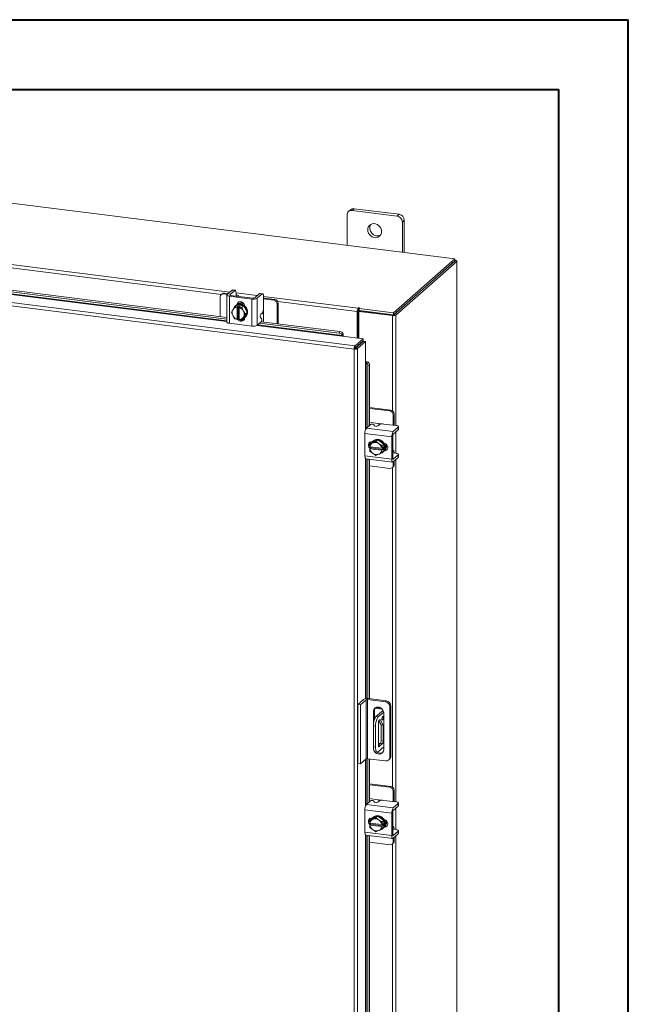
# Model space of a CAD drawing. Units: inches. Extents: x 0 to 23.4, y 0 to 16.5.
# Drawn here: x 20 to 23.4, y 11 to 16.5 of the extents above; entities that cross this region are included whole.
import ezdxf

# ---------------------------------------------------------------- set-up
doc = ezdxf.new("R2010")
doc.units = ezdxf.units.IN
doc.header["$MEASUREMENT"] = 0

msp = doc.modelspace()

# ---------------------------------------------------------------- linework, layer by layer
at = {"color": 7, "linetype": 'Continuous', "lineweight": 40}
for p, q in [((0.0031, 16.54389), (23.38893, 16.54389)), ((23.38893, 0.00846), (23.38893, 16.54389)), ((0.98736, 16.15019), (22.99523, 16.15019)), ((22.99523, 16.15019), (22.99523, 0.40216))]:
    msp.add_line(p, q, dxfattribs=at)
at = {"color": 7, "linetype": 'Continuous', "lineweight": 15}
for p, q in [((22.4107, 15.19522), (18.69233, 15.66369)), ((21.80313, 15.44276), (21.80313, 15.27176)), ((21.82289, 15.47255), (21.81181, 15.46278)), ((21.84383, 15.47865), (21.83275, 15.46888)), ((22.08532, 15.43706), (21.83275, 15.46888)), ((22.09639, 15.44683), (21.84383, 15.47865)), ((22.08532, 15.43706), (22.09639, 15.44683)), ((22.12602, 15.41325), (22.11494, 15.40348)), ((22.11494, 15.23248), (22.11494, 15.40348)), ((22.12602, 15.23108), (22.12602, 15.41325)), ((22.06595, 14.89117), (22.4107, 15.19522)), ((22.06595, 14.87944), (22.4107, 15.18348)), ((22.40993, 15.1828), (22.06671, 14.88011)), ((22.42158, 15.18133), (22.07836, 14.87865)), ((22.40993, 15.1828), (22.42158, 15.18133)), ((22.4107, 15.18348), (22.4107, 15.19522)), ((22.41307, 15.18761), (22.4107, 15.18791)), ((22.42158, 15.18133), (22.42158, 9.54796)), ((22.42252, 9.54968), (22.42252, 15.18306)), ((21.84327, 14.68734), (18.41645, 15.11908)), ((21.84826, 14.7057), (18.42179, 15.1374)), ((19.20551, 15.0981), (21.12575, 14.85617)), ((19.21513, 15.1066), (21.12575, 14.86588)), ((21.0996, 14.99914), (21.094, 14.99421)), ((21.11283, 15.003), (21.10723, 14.99806)), ((21.1275, 14.99551), (21.10723, 14.99806)), ((21.1331, 15.00045), (21.11283, 15.003)), ((21.12575, 14.99249), (21.12575, 14.84007)), ((21.155, 15.01977), (21.12731, 14.99534)), ((21.14212, 14.99348), (21.16981, 15.0179)), ((21.27169, 14.97418), (21.14697, 14.9899)), ((21.16981, 15.0179), (21.155, 15.01977)), ((21.17242, 15.01893), (21.15761, 15.02079)), ((21.17607, 14.98649), (21.17615, 14.98622)), ((21.17718, 15.00475), (21.17718, 14.98747)), ((21.19201, 14.98422), (21.19201, 14.98592)), ((21.31013, 15.00022), (21.28243, 14.9758)), ((21.29724, 14.97393), (21.32494, 14.99836)), ((21.32494, 14.99836), (21.31013, 15.00022)), ((21.32754, 14.99938), (21.31273, 15.00125)), ((21.3323, 14.98521), (21.3323, 14.91639)), ((21.08852, 14.98156), (21.08852, 14.87057)), ((21.14137, 14.98496), (21.26609, 14.96924)), ((21.14137, 14.98496), (21.14137, 14.83254)), ((21.17103, 14.92626), (21.18109, 14.93513)), ((21.18112, 14.93514), (21.17107, 14.92627)), ((21.17617, 14.93214), (21.17323, 14.92954)), ((21.22045, 14.93019), (21.18112, 14.93514)), ((21.18743, 14.93863), (21.18743, 14.94025)), ((21.21039, 14.92132), (21.22045, 14.93019)), ((21.22048, 14.93016), (21.21043, 14.92129)), ((21.24015, 14.89333), (21.22048, 14.93016)), ((21.22564, 14.92979), (21.22564, 14.92052)), ((21.26609, 14.81682), (21.26609, 14.96924)), ((21.29724, 14.97393), (21.29724, 14.82151)), ((21.33733, 14.97472), (21.3323, 14.97519)), ((21.39098, 14.96232), (21.3323, 14.96971)), ((21.39657, 14.96725), (21.33733, 14.97472)), ((21.39098, 14.96232), (21.39657, 14.96725)), ((21.41528, 14.94604), (21.40968, 14.9411)), ((21.40968, 14.83011), (21.40968, 14.9411)), ((21.41528, 14.82941), (21.41528, 14.94604)), ((21.15136, 14.89438), (21.15917, 14.90788)), ((21.15917, 14.87663), (21.15136, 14.89438)), ((21.16095, 14.91076), (21.15917, 14.90788)), ((21.15917, 14.87663), (21.16095, 14.8733)), ((21.16095, 14.91076), (21.17103, 14.92626)), ((21.17107, 14.92627), (21.18384, 14.92362)), ((21.18374, 14.92306), (21.18384, 14.92362)), ((21.18374, 14.92306), (21.18374, 14.85525)), ((21.18384, 14.92362), (21.18969, 14.92878)), ((21.18969, 14.92878), (21.20139, 14.9273)), ((21.18969, 14.86003), (21.18969, 14.92878)), ((21.19554, 14.92214), (21.19544, 14.92159)), ((21.19544, 14.85378), (21.19544, 14.92159)), ((21.20139, 14.9273), (21.19554, 14.92214)), ((21.19554, 14.92214), (21.21039, 14.92132)), ((21.21043, 14.92129), (21.21823, 14.90354)), ((21.22001, 14.90021), (21.21823, 14.90354)), ((21.22001, 14.90021), (21.23009, 14.88446)), ((21.23009, 14.88446), (21.22001, 14.86896)), ((21.22048, 14.86146), (21.24015, 14.89333)), ((21.23009, 14.88446), (21.24015, 14.89333)), ((21.3172, 14.88343), (21.32494, 14.89025)), ((21.33173, 14.83993), (21.33173, 14.88178)), ((21.86513, 14.90269), (21.86073, 14.89881)), ((21.86073, 14.89881), (21.86073, 14.74941)), ((21.86513, 14.90269), (21.86513, 14.74885)), ((21.86809, 14.91909), (21.86589, 14.91715)), ((21.86589, 14.90541), (21.86589, 14.91715)), ((21.86589, 14.90541), (21.86809, 14.90735)), ((21.86809, 14.90735), (21.86809, 14.91909)), ((21.87047, 14.89963), (21.87487, 14.90351)), ((21.87047, 14.89963), (21.87047, 14.74818)), ((22.05952, 14.87581), (21.87047, 14.89963)), ((21.87095, 14.91574), (21.87392, 14.91836)), ((21.87095, 14.904), (21.87095, 14.91574)), ((21.87095, 14.91574), (22.06595, 14.89117)), ((21.87095, 14.904), (22.06595, 14.87944)), ((22.06392, 14.87969), (21.87487, 14.90351)), ((22.06392, 14.87969), (22.05952, 14.87581)), ((22.06595, 14.87944), (22.06595, 14.89117)), ((22.06671, 14.88011), (22.07836, 14.87865)), ((21.14137, 14.83254), (21.26609, 14.81682)), ((21.17103, 14.85756), (21.16095, 14.8733)), ((21.18384, 14.85487), (21.17107, 14.85753)), ((21.18374, 14.85525), (21.18384, 14.85487)), ((21.18969, 14.86003), (21.18384, 14.85487)), ((21.19544, 14.85931), (21.18969, 14.86003)), ((21.19422, 14.85726), (21.19544, 14.8571)), ((21.19554, 14.8534), (21.19544, 14.85378)), ((21.21039, 14.85257), (21.19554, 14.8534)), ((21.21823, 14.86608), (21.21043, 14.85259)), ((21.21043, 14.85259), (21.22048, 14.86146)), ((21.21303, 14.85489), (21.22308, 14.85362)), ((21.21823, 14.86608), (21.22001, 14.86896)), ((21.22564, 14.8649), (21.22564, 14.86364)), ((21.22835, 14.86704), (21.23129, 14.86964)), ((21.29724, 14.82151), (21.3196, 14.84122)), ((21.3102, 14.83294), (21.75844, 14.77646)), ((21.32136, 14.86038), (21.31544, 14.86428)), ((21.31981, 14.84143), (21.76225, 14.78569)), ((21.75844, 14.77646), (21.76225, 14.78569)), ((21.77697, 14.76347), (21.77692, 14.7637)), ((21.78079, 14.77272), (21.77697, 14.76347)), ((21.78073, 14.77293), (21.78079, 14.77272)), ((21.77626, 14.76005), (21.89318, 14.74532)), ((21.84826, 14.7057), (21.89318, 14.74532)), ((21.84826, 14.69396), (21.89318, 14.73358)), ((21.85047, 14.69146), (21.89539, 14.73108)), ((21.90703, 14.72961), (21.86211, 14.69)), ((21.87047, 14.71355), (21.87047, 14.7091)), ((21.89318, 14.73358), (21.89318, 14.74532)), ((21.89539, 14.73108), (21.90703, 14.72961)), ((21.90703, 14.72961), (21.90703, 14.61176)), ((21.84768, 14.69122), (21.84327, 14.68734)), ((21.84327, 9.34278), (21.84327, 14.68734)), ((21.84826, 14.7057), (21.84826, 14.69396)), ((21.86211, 14.69), (21.85047, 14.69146)), ((21.86211, 14.69), (21.86211, 9.34579)), ((21.91052, 14.61204), (21.92017, 14.61467)), ((21.91074, 14.61196), (21.91052, 14.61204)), ((21.92017, 14.61467), (21.92037, 14.61459)), ((21.93073, 14.59466), (21.92109, 14.59203)), ((21.92109, 14.59203), (21.92109, 14.24953)), ((21.93073, 14.59466), (21.93073, 14.25803)), ((22.05069, 14.3434), (21.93073, 14.35852)), ((22.04509, 14.33847), (21.93073, 14.35287)), ((22.04509, 14.33847), (22.05069, 14.3434)), ((22.0694, 14.32219), (22.0638, 14.31725)), ((22.0694, 14.26248), (22.0694, 14.32219)), ((21.9765, 14.26854), (21.93073, 14.27431)), ((22.07918, 14.25618), (22.0109, 14.26478)), ((22.0638, 14.25812), (22.0638, 14.31725)), ((22.05507, 14.19248), (21.90384, 14.21153)), ((21.90384, 14.21153), (21.90384, 14.08583)), ((21.91239, 14.24185), (21.93474, 14.26157)), ((21.91239, 14.24185), (22.06361, 14.2228)), ((21.95396, 14.26093), (21.95709, 14.25456)), ((21.98405, 14.26074), (21.97631, 14.25392)), ((22.09131, 14.24723), (22.06361, 14.2228)), ((22.06361, 14.20787), (22.09131, 14.2323)), ((22.06924, 14.25743), (22.0694, 14.26248)), ((22.09131, 14.2323), (22.09131, 14.24723)), ((22.09265, 14.23475), (22.09265, 14.24968)), ((21.93073, 14.1597), (21.93073, 14.14218)), ((21.94243, 14.16071), (21.93237, 14.15184)), ((21.93237, 14.15184), (21.94673, 14.15789)), ((21.97651, 14.17623), (21.94243, 14.16071)), ((21.94523, 14.16554), (21.94648, 14.16539)), ((21.94981, 14.1593), (21.94673, 14.15789)), ((21.9519, 14.1704), (21.94895, 14.16781)), ((21.94981, 14.1593), (21.96645, 14.16736)), ((21.97651, 14.17623), (21.96645, 14.16736)), ((21.96645, 14.16736), (21.98081, 14.15539)), ((22.01059, 14.15212), (21.97651, 14.17623)), ((21.98389, 14.15321), (21.98081, 14.15539)), ((21.98389, 14.15321), (22.00053, 14.14325)), ((22.05507, 14.19248), (22.05507, 14.06677)), ((22.06067, 14.07171), (22.06067, 14.19742)), ((21.93131, 14.13696), (21.93235, 14.1518)), ((21.93167, 14.13681), (21.93131, 14.13696)), ((21.93131, 14.12517), (21.93716, 14.13034)), ((21.93131, 14.12517), (21.93167, 14.12503)), ((21.93235, 14.11217), (21.93131, 14.12517)), ((21.99895, 14.12834), (21.93167, 14.13681)), ((21.93167, 14.12503), (21.99895, 14.11655)), ((21.94673, 14.10015), (21.93237, 14.11213)), ((21.93716, 14.13034), (21.93716, 14.13612)), ((22.00537, 14.12174), (21.93716, 14.13034)), ((21.94673, 14.10015), (21.94981, 14.09797)), ((21.96645, 14.08801), (21.94981, 14.09797)), ((22.00053, 14.10354), (21.98389, 14.09547)), ((21.99895, 14.12834), (21.99952, 14.12837)), ((21.99952, 14.11658), (21.99895, 14.11655)), ((22.00056, 14.14321), (21.99952, 14.12837)), ((21.99952, 14.12837), (22.00537, 14.13353)), ((22.00537, 14.12174), (21.99952, 14.11658)), ((21.99952, 14.11658), (22.00056, 14.10357)), ((22.00053, 14.14325), (22.01059, 14.15212)), ((22.01059, 14.11241), (22.00053, 14.10354)), ((22.01061, 14.15208), (22.00056, 14.14321)), ((22.00056, 14.10357), (22.01061, 14.11244)), ((22.00407, 14.10531), (22.00701, 14.1079)), ((22.00537, 14.13353), (22.00537, 14.12174)), ((22.01061, 14.11244), (22.01061, 14.15208)), ((22.01647, 14.11806), (22.01486, 14.11826)), ((22.06235, 14.11689), (22.06067, 14.1171)), ((22.06067, 14.10112), (22.06093, 14.10101)), ((22.07918, 14.09983), (22.06204, 14.10199)), ((21.90384, 14.08583), (22.05507, 14.06677)), ((21.90937, 14.06939), (22.06059, 14.05033)), ((21.92109, 14.06791), (21.92109, 12.71707)), ((21.93073, 14.06669), (21.93073, 12.71594)), ((21.98081, 14.09407), (21.96645, 14.08801)), ((21.98081, 14.09407), (21.98389, 14.09547)), ((22.09131, 14.09088), (22.06361, 14.06645)), ((22.06361, 14.05153), (22.09131, 14.07595)), ((22.0638, 14.03127), (22.0638, 14.05169)), ((22.0694, 14.0362), (22.0694, 14.05663)), ((22.09131, 14.07595), (22.09131, 14.09088)), ((22.09265, 14.07841), (22.09265, 14.09333)), ((21.93073, 14.02918), (22.04509, 14.01477)), ((22.05832, 14.01862), (22.06392, 14.02356)), ((22.0638, 14.03127), (22.0694, 14.0362)), ((21.86431, 12.68451), (21.89613, 12.71257)), ((21.91172, 12.71061), (21.8799, 12.68255)), ((21.91172, 12.37748), (21.91172, 12.71061)), ((22.02013, 12.69873), (21.91817, 12.71158)), ((21.91817, 12.71158), (21.91817, 12.37845)), ((21.92406, 12.71678), (22.02602, 12.70393)), ((21.86431, 12.68451), (21.8799, 12.68255)), ((21.86431, 12.35139), (21.86431, 12.68451)), ((21.8799, 12.34942), (21.8799, 12.68255)), ((21.96172, 12.66302), (22.00178, 12.65797)), ((21.96652, 12.66716), (21.99563, 12.6635)), ((22.02013, 12.69873), (22.02602, 12.70393)), ((22.05034, 12.67635), (22.04445, 12.67116)), ((22.04445, 12.38706), (22.04445, 12.67116)), ((22.05034, 12.67635), (22.05034, 12.39225)), ((21.95773, 12.64866), (21.95184, 12.64346)), ((21.95184, 12.64346), (21.95184, 12.57159)), ((21.95773, 12.64866), (21.95773, 12.60053)), ((22.00663, 12.65086), (21.96624, 12.61523)), ((21.96624, 12.61523), (21.97871, 12.61366)), ((22.00988, 12.64115), (21.97871, 12.61366)), ((21.98331, 12.5932), (21.99067, 12.5997)), ((21.99067, 12.5997), (22.00723, 12.56763)), ((22.0103, 12.42978), (22.0103, 12.6361)), ((21.96398, 12.56139), (21.95151, 12.56296)), ((21.95151, 12.56296), (21.95151, 12.44511)), ((21.96398, 12.56139), (21.96398, 12.44353)), ((21.97965, 12.45233), (21.97965, 12.58024)), ((21.98271, 12.59254), (21.99476, 12.5692)), ((22.00723, 12.56763), (21.99476, 12.5692)), ((21.99476, 12.5692), (21.99476, 12.47822)), ((22.00723, 12.56763), (22.00723, 12.47665)), ((21.95151, 12.44511), (21.96398, 12.44353)), ((21.97871, 12.41724), (22.0103, 12.44511)), ((21.9911, 12.46526), (21.97965, 12.45516)), ((21.97965, 12.46434), (21.98876, 12.46319)), ((22.00358, 12.46369), (21.98331, 12.44581)), ((22.00358, 12.46369), (21.9911, 12.46526)), ((21.99476, 12.47822), (22.00723, 12.47665)), ((21.91172, 12.37748), (21.8799, 12.34942)), ((22.02013, 12.36561), (21.91817, 12.37845)), ((21.92109, 12.37809), (21.92109, 12.12821)), ((21.93073, 12.37687), (21.93073, 12.13671)), ((21.96103, 12.41676), (21.9735, 12.41519)), ((22.04445, 12.38706), (22.05034, 12.39225)), ((21.8799, 12.34942), (21.86431, 12.35139)), ((22.03732, 12.37062), (22.04322, 12.37582)), ((22.05069, 12.22208), (21.93073, 12.2372)), ((22.04509, 12.21714), (21.93073, 12.23155)), ((22.04509, 12.21714), (22.05069, 12.22208)), ((22.0694, 12.20087), (22.0638, 12.19593)), ((22.0638, 12.1368), (22.0638, 12.19593)), ((22.0694, 12.14116), (22.0694, 12.20087)), ((21.91239, 12.12053), (21.93474, 12.14025)), ((21.91239, 12.12053), (22.06361, 12.10148)), ((21.9765, 12.14722), (21.93073, 12.15299)), ((21.95396, 12.13961), (21.95709, 12.13324)), ((21.98405, 12.13942), (21.97631, 12.1326)), ((22.07918, 12.13486), (22.0109, 12.14346)), ((22.09131, 12.12591), (22.06361, 12.10148)), ((22.06361, 12.08655), (22.09131, 12.11098)), ((22.06924, 12.13611), (22.0694, 12.14116)), ((22.09131, 12.11098), (22.09131, 12.12591)), ((22.09265, 12.11343), (22.09265, 12.12836)), ((22.05507, 12.07116), (21.90384, 12.09021)), ((21.90384, 12.09021), (21.90384, 11.96451)), ((21.97651, 12.05491), (21.94243, 12.03939)), ((21.94523, 12.04422), (21.94648, 12.04407)), ((21.9519, 12.04908), (21.94895, 12.04649)), ((21.94981, 12.03798), (21.96645, 12.04604)), ((21.97651, 12.05491), (21.96645, 12.04604)), ((21.96645, 12.04604), (21.98081, 12.03407)), ((22.01059, 12.0308), (21.97651, 12.05491)), ((22.05507, 12.07116), (22.05507, 11.94545)), ((22.06067, 11.95039), (22.06067, 12.0761)), ((21.93073, 12.03837), (21.93073, 12.02086)), ((21.93131, 12.01564), (21.93235, 12.03048)), ((21.93167, 12.01549), (21.93131, 12.01564)), ((21.93131, 12.00385), (21.93716, 12.00901)), ((21.93131, 12.00385), (21.93167, 12.00371)), ((21.93235, 11.99085), (21.93131, 12.00385)), ((21.99895, 12.00702), (21.93167, 12.01549)), ((21.93167, 12.00371), (21.99895, 11.99523)), ((21.94243, 12.03939), (21.93237, 12.03052)), ((21.93237, 12.03052), (21.94673, 12.03657)), ((21.94673, 11.97883), (21.93237, 11.99081)), ((21.93716, 12.00901), (21.93716, 12.0148)), ((22.00537, 12.00042), (21.93716, 12.00901)), ((21.94981, 12.03798), (21.94673, 12.03657)), ((21.98389, 12.03189), (21.98081, 12.03407)), ((21.98389, 12.03189), (22.00053, 12.02193)), ((21.99895, 12.00702), (21.99952, 12.00705)), ((21.99952, 11.99526), (21.99895, 11.99523)), ((22.00056, 12.02189), (21.99952, 12.00705)), ((21.99952, 12.00705), (22.00537, 12.01221)), ((22.00537, 12.00042), (21.99952, 11.99526)), ((21.99952, 11.99526), (22.00056, 11.98225)), ((22.00053, 12.02193), (22.01059, 12.0308)), ((22.01059, 11.99109), (22.00053, 11.98222)), ((22.01061, 12.03076), (22.00056, 12.02189)), ((22.00056, 11.98225), (22.01061, 11.99112)), ((22.00537, 12.01221), (22.00537, 12.00042)), ((22.01061, 11.99112), (22.01061, 12.03076)), ((22.01647, 11.99674), (22.01486, 11.99694)), ((22.06235, 11.99557), (22.06067, 11.99578)), ((21.90384, 11.96451), (22.05507, 11.94545)), ((21.90937, 11.94806), (22.06059, 11.92901)), ((21.92109, 11.94659), (21.92109, 10.00689)), ((21.93073, 11.94537), (21.93073, 10.01539)), ((21.94673, 11.97883), (21.94981, 11.97665)), ((21.96645, 11.96669), (21.94981, 11.97665)), ((21.98081, 11.97275), (21.96645, 11.96669)), ((21.98081, 11.97275), (21.98389, 11.97415)), ((22.00053, 11.98222), (21.98389, 11.97415)), ((22.00407, 11.98399), (22.00701, 11.98658)), ((22.06067, 11.9798), (22.06093, 11.97969)), ((22.07918, 11.97851), (22.06204, 11.98067)), ((22.09131, 11.96956), (22.06361, 11.94513)), ((22.06361, 11.9302), (22.09131, 11.95463)), ((22.0694, 11.91488), (22.0694, 11.93531)), ((22.09131, 11.95463), (22.09131, 11.96956)), ((22.09265, 11.95708), (22.09265, 11.97201)), ((21.93073, 11.90786), (22.04509, 11.89345)), ((22.05832, 11.8973), (22.06392, 11.90224)), ((22.0638, 11.90995), (22.0638, 11.93037)), ((22.0638, 11.90995), (22.0694, 11.91488))]:
    msp.add_line(p, q, dxfattribs=at)
at = {"color": 8, "linetype": 'Continuous', "lineweight": 15}
for p, q in [((19.22762, 15.24954), (21.14205, 15.00835)), ((21.0952, 14.99526), (19.30839, 15.22038)), ((22.4107, 15.18552), (22.41307, 15.18761)), ((19.19127, 15.08573), (21.12575, 14.842)), ((21.12575, 14.84574), (19.19516, 15.08897)), ((21.14212, 14.99348), (21.14212, 14.99151)), ((21.17718, 15.00392), (21.29718, 14.9888)), ((21.18406, 14.93728), (21.18743, 14.94025)), ((21.3323, 14.98438), (21.86589, 14.91715)), ((21.86073, 14.89881), (21.41307, 14.95521)), ((21.33173, 14.9083), (21.33173, 14.88178)), ((22.05952, 14.87581), (22.05952, 14.34006)), ((22.07836, 14.87865), (22.07836, 14.25628)), ((21.29595, 14.82056), (21.77626, 14.76005)), ((21.77692, 14.7637), (21.29984, 14.8238)), ((21.85996, 14.70428), (21.85996, 14.69983)), ((21.90703, 14.61176), (21.90703, 14.23211)), ((21.91074, 14.23997), (21.91074, 14.61196)), ((21.9765, 14.26854), (22.00281, 14.26523)), ((22.07836, 14.22088), (22.07836, 14.09993)), ((22.0131, 14.11509), (22.01647, 14.11806)), ((21.90703, 14.07088), (21.90703, 12.71653)), ((21.91074, 12.71699), (21.91074, 14.06921)), ((22.06166, 14.0667), (22.06361, 14.06645)), ((22.07836, 14.06453), (22.07836, 12.13496)), ((22.05952, 14.01968), (22.05952, 12.21874)), ((22.00529, 12.64967), (22.00529, 12.65323)), ((21.98089, 12.44611), (21.98331, 12.44581)), ((21.91074, 12.11865), (21.91074, 12.37662)), ((21.90703, 12.37335), (21.90703, 12.11079)), ((21.9765, 12.14722), (22.00281, 12.14391)), ((22.07836, 12.09956), (22.07836, 11.97861)), ((22.0131, 11.99377), (22.01647, 11.99674)), ((21.90703, 11.94956), (21.90703, 9.98946)), ((21.91074, 9.99733), (21.91074, 11.94789)), ((22.06166, 11.94538), (22.06361, 11.94513)), ((22.07836, 11.94321), (22.07836, 10.01364)), ((22.05952, 11.89836), (22.05952, 10.09742))]:
    msp.add_line(p, q, dxfattribs=at)
at = {"color": 7, "linetype": 'Continuous', "lineweight": 15, "flags": 128}
for points in [[(21.99801, 15.34985), (21.99688, 15.3594), (21.99355, 15.36867), (21.98821, 15.37714), (21.98118, 15.38431), (21.97286, 15.38975), (21.96373, 15.39317), (21.95434, 15.39435), (21.94521, 15.39324), (21.9369, 15.38988), (21.92986, 15.38449), (21.92452, 15.37737), (21.92119, 15.36893), (21.92006, 15.35968), (21.92119, 15.35013), (21.92452, 15.34086), (21.92986, 15.33239), (21.9369, 15.32522), (21.94521, 15.31978), (21.95434, 15.31636), (21.96373, 15.31518), (21.97286, 15.31629), (21.98118, 15.31965), (21.98821, 15.32504), (21.99355, 15.33216), (21.99688, 15.3406), (21.99801, 15.34985)], [(22.42158, 15.18133), (22.42232, 15.18226), (22.42251, 15.18321), (22.42214, 15.18416), (22.42122, 15.18506), (22.4198, 15.18589), (22.41791, 15.18661), (22.41564, 15.18719), (22.41307, 15.18761)], [(21.12731, 14.99534), (21.12608, 14.99382), (21.12576, 14.99224), (21.12637, 14.99068), (21.12789, 14.98918), (21.13025, 14.98781), (21.13337, 14.98662), (21.13712, 14.98566), (21.14137, 14.98496)], [(21.14697, 14.9899), (21.1455, 14.99014), (21.14421, 14.99047), (21.14313, 14.99088), (21.14232, 14.99135), (21.1418, 14.99187), (21.14159, 14.99241), (21.14169, 14.99295), (21.14212, 14.99348)], [(21.155, 15.01977), (21.15644, 15.02066), (21.15761, 15.02079)], [(21.17718, 15.00475), (21.17704, 15.00846), (21.17662, 15.01178), (21.17594, 15.01457), (21.17502, 15.01674), (21.17391, 15.0182), (21.17263, 15.01889), (21.17125, 15.01879), (21.16981, 15.0179)], [(21.19161, 14.98427), (21.19199, 14.98625), (21.19121, 14.98824), (21.18928, 14.99015), (21.18626, 14.9919), (21.18228, 14.99341), (21.17749, 14.99464), (21.17718, 14.99471)], [(21.31013, 15.00022), (21.31156, 15.00111), (21.31273, 15.00125)], [(21.3323, 14.98521), (21.33216, 14.98892), (21.33174, 14.99223), (21.33106, 14.99503), (21.33015, 14.9972), (21.32903, 14.99866), (21.32776, 14.99935), (21.32637, 14.99925), (21.32494, 14.99836)], [(21.17617, 14.93214), (21.17789, 14.93355), (21.18562, 14.93796), (21.1944, 14.94021), (21.20373, 14.94018), (21.21306, 14.93786), (21.22184, 14.93339), (21.22958, 14.92704), (21.23581, 14.91917), (21.24017, 14.91023), (21.24242, 14.90075), (21.24242, 14.89128), (21.24017, 14.88237), (21.23581, 14.87453), (21.23129, 14.86964)], [(21.18184, 14.93615), (21.18315, 14.9427), (21.18695, 14.94886), (21.19278, 14.95305), (21.19993, 14.95478), (21.20754, 14.95382), (21.21468, 14.95029), (21.22051, 14.94463), (21.22431, 14.93751), (21.22564, 14.92979)], [(21.18192, 14.93504), (21.18267, 14.93536), (21.19146, 14.93761), (21.20079, 14.93758), (21.21011, 14.93526), (21.2189, 14.93079), (21.22663, 14.92444), (21.23286, 14.91657), (21.23723, 14.90763), (21.23948, 14.89815), (21.23948, 14.88868), (21.23723, 14.87977), (21.23286, 14.87194), (21.22663, 14.86563), (21.22088, 14.8621)], [(21.18743, 14.94025), (21.18875, 14.94764), (21.1913, 14.9523)], [(21.87392, 14.91836), (21.87412, 14.91876), (21.87384, 14.91915), (21.87314, 14.91948), (21.87211, 14.9197), (21.87091, 14.91976), (21.86973, 14.91967), (21.86874, 14.91944), (21.86809, 14.91909)], [(21.14137, 14.83254), (21.13712, 14.83324), (21.13337, 14.8342), (21.13025, 14.83539), (21.12789, 14.83676), (21.12637, 14.83825), (21.12576, 14.83982), (21.12575, 14.84007)], [(21.22564, 14.86364), (21.22431, 14.85626), (21.22051, 14.8501), (21.21468, 14.8459), (21.20754, 14.84418), (21.19993, 14.84514), (21.19278, 14.84866), (21.18695, 14.85432), (21.18555, 14.85638)], [(21.19544, 14.85602), (21.19255, 14.85926), (21.19222, 14.85971)], [(22.09131, 14.24723), (22.09237, 14.24854), (22.09264, 14.2499), (22.09211, 14.25125), (22.09081, 14.25254), (22.08877, 14.25372), (22.08608, 14.25474), (22.08285, 14.25557), (22.07918, 14.25618)], [(22.09265, 14.23475), (22.09237, 14.23361), (22.09131, 14.2323)], [(21.93302, 14.12668), (21.93115, 14.12833), (21.92626, 14.13482), (21.92366, 14.14235), (21.92366, 14.15002), (21.92626, 14.15689), (21.93115, 14.16215), (21.93774, 14.16516), (21.94523, 14.16554)], [(21.94311, 14.16102), (21.94734, 14.16628), (21.95437, 14.17168), (21.96269, 14.17503), (21.97181, 14.17615), (21.98121, 14.17496), (21.99033, 14.17155), (21.99865, 14.1661), (22.00568, 14.15893), (22.01102, 14.15046), (22.01435, 14.14119), (22.01548, 14.13165), (22.01435, 14.12239), (22.01102, 14.11395), (22.01025, 14.11265)], [(21.9519, 14.1704), (21.95731, 14.17427), (21.96563, 14.17763), (21.97476, 14.17874), (21.98415, 14.17756), (21.99328, 14.17414), (22.0016, 14.1687), (22.00863, 14.16153), (22.01397, 14.15306), (22.0173, 14.14379), (22.01843, 14.13424), (22.0173, 14.12499), (22.01397, 14.11655), (22.00863, 14.10943), (22.00701, 14.1079)], [(22.0117, 14.15715), (22.01836, 14.155), (22.02495, 14.15034), (22.02984, 14.14385), (22.03244, 14.13631), (22.03244, 14.12865), (22.02984, 14.12177), (22.02495, 14.11651), (22.01836, 14.11351), (22.0117, 14.11303)], [(21.93716, 14.13288), (21.93675, 14.13326), (21.9339, 14.13653)], [(22.0289, 14.12039), (22.02396, 14.11844), (22.01647, 14.11806)], [(22.06922, 14.10108), (22.06919, 14.1014), (22.06857, 14.10631), (22.06756, 14.11044), (22.06621, 14.11365), (22.06456, 14.11581), (22.06267, 14.11684), (22.06067, 14.1167)], [(22.09131, 14.09088), (22.09237, 14.09219), (22.09264, 14.09355), (22.09211, 14.0949), (22.09081, 14.09619), (22.08877, 14.09737), (22.08608, 14.09839), (22.08285, 14.09923), (22.07918, 14.09983)], [(21.90937, 14.06939), (21.90912, 14.06943), (21.90764, 14.07023), (21.90634, 14.07192), (21.90528, 14.07444), (21.90449, 14.07768), (21.90401, 14.08153), (21.90384, 14.08583)], [(22.05507, 14.06677), (22.05523, 14.06247), (22.05572, 14.05863), (22.05651, 14.05539), (22.05757, 14.05287), (22.05886, 14.05118), (22.06034, 14.05038), (22.06194, 14.05049), (22.06361, 14.05153)], [(22.06361, 14.06645), (22.06304, 14.0661), (22.06248, 14.06606), (22.06197, 14.06633), (22.06153, 14.06692), (22.06116, 14.06778), (22.06089, 14.0689), (22.06072, 14.07023), (22.06067, 14.07171)], [(22.09265, 14.07841), (22.09237, 14.07726), (22.09131, 14.07595)], [(22.0103, 12.6361), (22.00912, 12.64455), (22.00566, 12.65261), (22.00022, 12.65963), (21.99322, 12.66505), (21.98523, 12.66842), (21.97691, 12.66947), (21.96893, 12.66811), (21.96193, 12.66446), (21.95648, 12.65881), (21.95303, 12.65161), (21.95184, 12.64346)], [(22.00726, 12.60945), (22.00698, 12.61297), (22.00618, 12.61545), (22.00499, 12.61652), (22.00358, 12.61603), (22.00217, 12.61404), (22.00097, 12.61085), (22.00017, 12.60696), (21.99989, 12.60296), (22.00017, 12.59945), (22.00097, 12.59697), (22.00217, 12.59589), (22.00358, 12.59639), (22.00499, 12.59838), (22.00618, 12.60156), (22.00698, 12.60545), (22.00726, 12.60945)], [(21.96103, 12.41676), (21.9606, 12.41683), (21.95805, 12.41822), (21.95582, 12.42113), (21.95399, 12.42547), (21.95263, 12.43106), (21.95179, 12.43769), (21.95151, 12.44511)], [(21.95184, 12.43714), (21.95303, 12.42869), (21.95347, 12.42725)], [(21.96398, 12.44353), (21.96426, 12.43612), (21.9651, 12.42949), (21.96646, 12.4239), (21.96829, 12.41956), (21.97053, 12.41665), (21.97307, 12.41526), (21.97584, 12.41546), (21.97871, 12.41724)], [(21.98331, 12.44581), (21.98259, 12.44537), (21.98191, 12.44532), (21.98128, 12.44566), (21.98072, 12.44638), (21.98027, 12.44746), (21.97993, 12.44885), (21.97972, 12.45049), (21.97965, 12.45233)], [(21.95803, 12.41824), (21.96193, 12.41361), (21.96893, 12.40819), (21.97691, 12.40482), (21.98523, 12.40377), (21.99322, 12.40513), (22.00022, 12.40878), (22.00566, 12.41443), (22.00912, 12.42163), (22.0103, 12.42978)], [(22.09131, 12.12591), (22.09237, 12.12722), (22.09264, 12.12858), (22.09211, 12.12993), (22.09081, 12.13122), (22.08877, 12.1324), (22.08608, 12.13342), (22.08285, 12.13425), (22.07918, 12.13486)], [(22.09265, 12.11343), (22.09237, 12.11229), (22.09131, 12.11098)], [(21.93302, 12.00536), (21.93115, 12.00701), (21.92626, 12.0135), (21.92366, 12.02103), (21.92366, 12.0287), (21.92626, 12.03557), (21.93115, 12.04083), (21.93774, 12.04384), (21.94523, 12.04422)], [(21.94311, 12.0397), (21.94734, 12.04496), (21.95437, 12.05036), (21.96269, 12.05371), (21.97181, 12.05483), (21.98121, 12.05364), (21.99033, 12.05023), (21.99865, 12.04478), (22.00568, 12.03761), (22.01102, 12.02914), (22.01435, 12.01987), (22.01548, 12.01033), (22.01435, 12.00107), (22.01102, 11.99263), (22.01061, 11.99192)], [(21.9519, 12.04908), (21.95731, 12.05295), (21.96563, 12.05631), (21.97476, 12.05742), (21.98415, 12.05624), (21.99328, 12.05282), (22.0016, 12.04737), (22.00863, 12.04021), (22.01397, 12.03174), (22.0173, 12.02247), (22.01843, 12.01292), (22.0173, 12.00367), (22.01397, 11.99523), (22.00863, 11.98811), (22.00701, 11.98658)], [(21.93716, 12.01156), (21.93675, 12.01194), (21.9339, 12.01521)], [(22.0117, 12.03583), (22.01836, 12.03368), (22.02495, 12.02901), (22.02984, 12.02253), (22.03244, 12.01499), (22.03244, 12.00732), (22.02984, 12.00045), (22.02495, 11.99519), (22.01836, 11.99219), (22.0117, 11.99171)], [(22.0289, 11.99907), (22.02396, 11.99712), (22.01647, 11.99674)], [(22.06922, 11.97976), (22.06919, 11.98008), (22.06857, 11.98499), (22.06756, 11.98912), (22.06621, 11.99233), (22.06456, 11.99449), (22.06267, 11.99552), (22.06067, 11.99538)], [(21.90937, 11.94806), (21.90912, 11.94811), (21.90764, 11.94891), (21.90634, 11.9506), (21.90528, 11.95312), (21.90449, 11.95636), (21.90401, 11.96021), (21.90384, 11.96451)], [(22.05507, 11.94545), (22.05523, 11.94115), (22.05572, 11.93731), (22.05651, 11.93407), (22.05757, 11.93155), (22.05886, 11.92986), (22.06034, 11.92906), (22.06194, 11.92917), (22.06361, 11.9302)], [(22.06361, 11.94513), (22.06304, 11.94478), (22.06248, 11.94474), (22.06197, 11.94501), (22.06153, 11.9456), (22.06116, 11.94646), (22.06089, 11.94758), (22.06072, 11.94891), (22.06067, 11.95039)], [(22.09131, 11.96956), (22.09237, 11.97087), (22.09264, 11.97223), (22.09211, 11.97358), (22.09081, 11.97487), (22.08877, 11.97605), (22.08608, 11.97707), (22.08285, 11.9779), (22.07918, 11.97851)], [(22.09265, 11.95708), (22.09237, 11.95594), (22.09131, 11.95463)]]:
    msp.add_lwpolyline(points, dxfattribs=at)
at = {"color": 7, "linetype": 'Continuous', "lineweight": 15}
for centre, radius, start, end in [((21.8289, 15.4434), 0.02577, 81.39863, 181.42061), ((21.84009, 15.45252), 0.0264, 81.84159, 130.66121), ((22.08036, 15.40284), 0.03458, 1.05871, 81.76054), ((22.09144, 15.41261), 0.03458, 1.05871, 81.76054), ((21.97418, 15.36812), 0.04278, 148.82328, 293.99597), ((21.1048, 14.98197), 0.01628, 81.39863, 181.42061), ((21.11047, 14.9865), 0.01667, 81.84159, 130.66121), ((21.1949, 14.90494), 0.03278, 117.16554, 158.75207), ((21.19507, 14.90449), 0.03368, 114.46978, 114.54122), ((21.20503, 14.90728), 0.03811, 62.17795, 117.48666), ((21.20777, 14.91177), 0.03629, 71.59269, 123.98429), ((21.19351, 14.89209), 0.04666, 54.67969, 54.73717), ((21.27499, 15.01599), 0.04758, 259.22613, 297.8883), ((21.27476, 14.9903), 0.01641, 259.22613, 297.8883), ((21.38785, 14.9407), 0.02184, 1.05871, 81.76054), ((21.39344, 14.94564), 0.02184, 1.05871, 81.76054), ((21.19007, 14.89225), 0.03463, 153.18146, 206.81854), ((21.18479, 14.89385), 0.02923, 92.0543, 144.65914), ((21.18502, 14.89562), 0.03368, 114.46978, 114.54122), ((21.18342, 14.88299), 0.04042, 30.55106, 72.71172), ((21.18345, 14.88323), 0.04666, 54.67969, 54.73717), ((21.18911, 14.88459), 0.03463, 333.18146, 26.81854), ((21.33177, 14.87243), 0.01825, 142.93327, 206.51963), ((21.29137, 14.91382), 0.04102, 324.93094, 3.59311), ((21.88945, 14.90062), 0.02878, 144.93094, 183.59311), ((21.86939, 14.90296), 0.00427, 144.93094, 183.59311), ((21.87073, 14.90254), 0.00549, 87.70648, 118.71797), ((22.0649, 14.90408), 0.02878, 259.22613, 297.8883), ((21.19576, 14.89385), 0.04042, 210.55106, 252.71172), ((21.198, 14.89562), 0.04666, 234.67969, 234.73717), ((21.19439, 14.88299), 0.02923, 272.0543, 324.65914), ((21.21165, 14.87058), 0.02151, 234.59777, 298.05452), ((21.19644, 14.88323), 0.03368, 294.46978, 294.54122), ((21.27499, 14.86357), 0.04758, 259.22613, 297.8883), ((21.30503, 14.85223), 0.01825, 322.93327, 26.51963), ((21.7567, 14.75419), 0.02234, 25.18268, 85.54364), ((21.76051, 14.76342), 0.02234, 25.18268, 85.54364), ((21.7724, 14.76263), 0.00464, 326.10604, 10.38221), ((21.747, 14.76609), 0.03443, 348.93186, 11.09927), ((21.82563, 14.71375), 0.03945, 344.23671, 352.31302), ((21.90937, 14.58197), 0.03443, 71.71998, 93.88739), ((21.90912, 14.60762), 0.00464, 72.43703, 116.7132), ((21.89878, 14.59309), 0.02234, 357.27561, 57.63656), ((21.90841, 14.59572), 0.02234, 357.27561, 57.63656), ((22.04196, 14.31685), 0.02184, 1.05871, 81.76054), ((22.04756, 14.32179), 0.02184, 1.05871, 81.76054), ((21.94383, 14.24574), 0.01825, 56.29961, 119.88597), ((22.00323, 14.22449), 0.04102, 79.22613, 117.8883), ((21.95133, 14.21452), 0.04758, 144.93094, 183.59311), ((21.96722, 14.26975), 0.01825, 236.29961, 299.88597), ((22.10255, 14.19546), 0.04758, 144.93094, 183.59311), ((21.95034, 14.15081), 0.02148, 144.74917, 207.6076), ((21.96053, 14.13212), 0.02923, 118.16011, 170.76494), ((21.96145, 14.12668), 0.03463, 56.00071, 109.63778), ((21.95916, 14.12124), 0.04042, 10.10752, 52.26818), ((21.98634, 14.1396), 0.03777, 325.06487, 20.90901), ((22.07704, 14.19845), 0.01641, 144.93094, 183.59311), ((21.97147, 14.13212), 0.04042, 190.10752, 232.26818), ((21.96102, 14.13413), 0.03368, 148.27802, 148.34946), ((21.97351, 14.13413), 0.04666, 208.08207, 208.13956), ((21.96918, 14.12668), 0.03463, 236.00071, 289.63778), ((21.9701, 14.12124), 0.02923, 298.16011, 350.76494), ((21.98223, 14.13007), 0.033, 282.10951, 325.51922), ((21.95939, 14.12125), 0.04666, 28.08207, 28.13956), ((21.97189, 14.12125), 0.03368, 328.27802, 328.34946), ((21.96945, 14.13011), 0.04666, 28.08207, 28.13956), ((21.98195, 14.13011), 0.03368, 328.27802, 328.34946), ((21.99075, 14.1418), 0.03629, 318.83495, 11.22655), ((22.04753, 14.03086), 0.01628, 261.39863, 1.42061), ((22.05273, 14.03592), 0.01667, 312.15804, 0.97766), ((21.91608, 12.67487), 0.04266, 79.22613, 117.8883), ((21.91633, 12.70191), 0.00984, 79.22613, 117.8883), ((21.984, 12.64908), 0.02626, 141.08066, 180.90984), ((22.01606, 12.67063), 0.02839, 1.05871, 81.76054), ((22.02195, 12.67583), 0.02839, 1.05871, 81.76054), ((22.03338, 12.5681), 0.08204, 144.93094, 183.59311), ((22.04585, 12.56653), 0.08204, 144.93094, 183.59311), ((21.99996, 12.58151), 0.02034, 144.93094, 183.59311), ((21.97445, 12.47695), 0.02034, 324.93094, 3.59311), ((21.98693, 12.47538), 0.02034, 324.93094, 3.59311), ((21.91633, 12.36878), 0.00984, 79.22613, 117.8883), ((21.98999, 12.43817), 0.02916, 231.32706, 299.78244), ((22.02329, 12.38653), 0.02116, 261.39863, 1.42061), ((22.02867, 12.39188), 0.02167, 312.15804, 0.97766), ((22.04196, 12.19553), 0.02184, 1.05871, 81.76054), ((22.04756, 12.20046), 0.02184, 1.05871, 81.76054), ((21.95133, 12.0932), 0.04758, 144.93094, 183.59311), ((21.94383, 12.12442), 0.01825, 56.29961, 119.88597), ((21.96722, 12.14843), 0.01825, 236.29961, 299.88597), ((22.00323, 12.10317), 0.04102, 79.22613, 117.8883), ((22.10255, 12.07414), 0.04758, 144.93094, 183.59311), ((22.07704, 12.07713), 0.01641, 144.93094, 183.59311), ((21.95034, 12.02949), 0.02148, 144.74917, 207.6076), ((21.96053, 12.0108), 0.02923, 118.16011, 170.76494), ((21.97147, 12.0108), 0.04042, 190.10752, 232.26818), ((21.96102, 12.01281), 0.03368, 148.27802, 148.34946), ((21.97351, 12.01281), 0.04666, 208.08207, 208.13956), ((21.96145, 12.00536), 0.03463, 56.00071, 109.63778), ((21.95916, 11.99992), 0.04042, 10.10752, 52.26818), ((21.9701, 11.99992), 0.02923, 298.16011, 350.76494), ((21.98223, 12.00875), 0.033, 282.10951, 325.51922), ((21.95939, 11.99992), 0.04666, 28.08207, 28.13956), ((21.96945, 12.00879), 0.04666, 28.08207, 28.13956), ((21.98195, 12.00879), 0.03368, 328.27802, 328.34946), ((21.98634, 12.01828), 0.03777, 325.06487, 20.90901), ((21.99075, 12.02048), 0.03629, 318.83495, 11.22655), ((21.96918, 12.00536), 0.03463, 236.00071, 289.63778), ((21.97189, 11.99992), 0.03368, 328.27802, 328.34946), ((22.04753, 11.90954), 0.01628, 261.39863, 1.42061), ((22.05273, 11.9146), 0.01667, 312.15804, 0.97766)]:
    msp.add_arc(centre, radius, start, end, dxfattribs=at)
for points, knots in [([(21.33173, 14.88178), (21.33163, 14.88286), (21.33143, 14.885), (21.3298, 14.88794), (21.32764, 14.89001), (21.32595, 14.89055), (21.32529, 14.89075)], [0, 0, 0, 0, 0.2775203, 0.5551746, 0.8275079, 1, 1, 1, 1]), ([(21.98462, 14.26081), (21.98449, 14.26159), (21.98419, 14.26335), (21.98249, 14.26569), (21.98004, 14.26757), (21.97789, 14.26834), (21.97669, 14.26851), (21.9765, 14.26854)], [0, 0, 0, 0, 0.1932308, 0.4383056, 0.6859474, 0.9508455, 1, 1, 1, 1]), ([(21.98462, 12.13949), (21.98449, 12.14027), (21.98419, 12.14203), (21.98249, 12.14437), (21.98004, 12.14625), (21.97789, 12.14702), (21.97669, 12.14719), (21.9765, 12.14722)], [0, 0, 0, 0, 0.1932308, 0.4383056, 0.6859474, 0.9508455, 1, 1, 1, 1])]:
    msp.add_open_spline(points, degree=3, knots=knots, dxfattribs=at)
for points in [[(21.84826, 14.7057), (21.8476, 14.7049), (21.84628, 14.70328), (21.84461, 14.69858), (21.84346, 14.69297), (21.84334, 14.68922), (21.84327, 14.68734)], [(21.84327, 14.68734), (21.84514, 14.68717), (21.84888, 14.68682), (21.8546, 14.68726), (21.85947, 14.68833), (21.86123, 14.68944), (21.86211, 14.69)], [(21.84826, 14.69396), (21.84818, 14.69384), (21.84801, 14.6936), (21.8478, 14.6929), (21.84767, 14.69206), (21.84767, 14.6915), (21.84768, 14.69122)], [(21.84768, 14.69122), (21.84795, 14.69118), (21.84851, 14.69111), (21.84935, 14.69114), (21.85008, 14.69125), (21.85034, 14.69139), (21.85047, 14.69146)]]:
    msp.add_open_spline(points, degree=3, dxfattribs=at)

doc.saveas('drawing.dxf')
